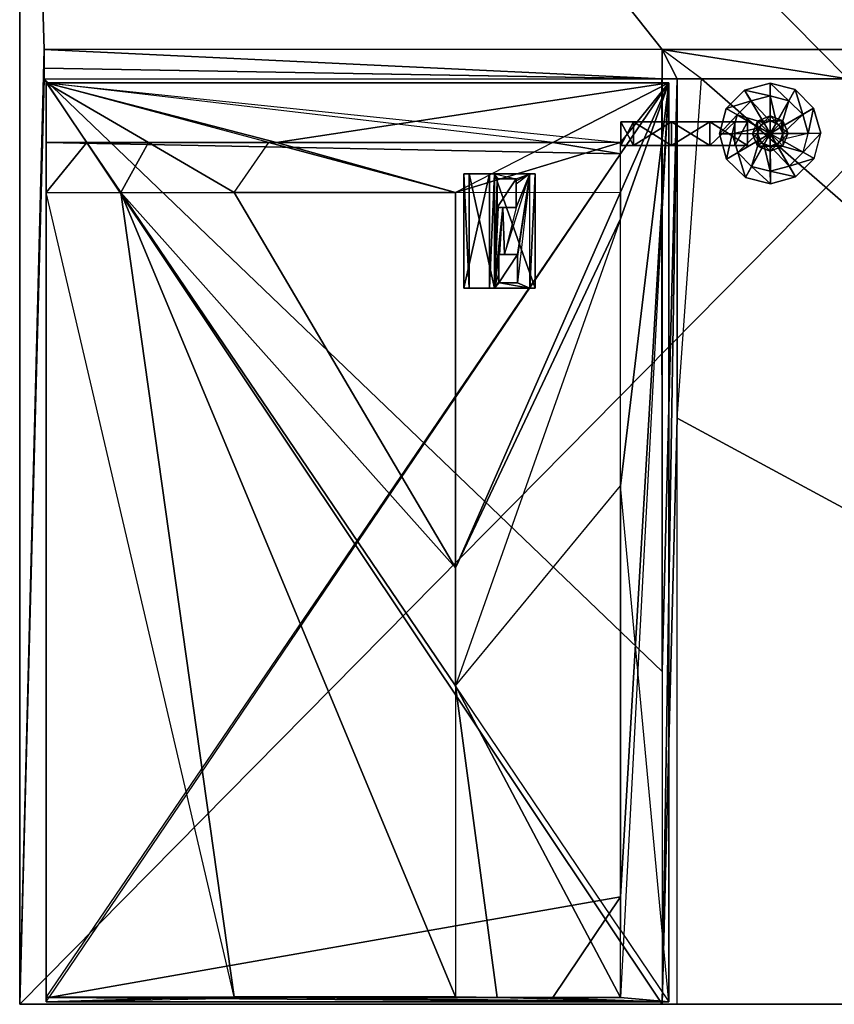
# Model space of a CAD drawing. Units: metres. Extents: x -696 to 574, y -718 to 566.
# Drawn here: x -696 to -102, y -718 to -2 of the extents above; entities that cross this region are included whole.
import ezdxf

# ---------------------------------------------------------------- set-up
doc = ezdxf.new("R2010")
doc.units = ezdxf.units.M

msp = doc.modelspace()

# ---------------------------------------------------------------- linework, layer by layer
for points in [[(-695.561584, 566.259766, -160.213623), (-677.678345, -23.164368, -160.213623), (-695.561584, -718.445557, -160.213623)], [(-695.561584, 566.259766, -160.213623), (-227.425644, -23.164368, -160.213623), (-677.678345, -23.164368, -160.213623)], [(-695.561584, 566.259766, -160.213623), (-113.203979, -23.164368, -160.213623), (-227.425644, -23.164368, -160.213623)], [(-695.561584, 566.259766, -160.213623), (538.811279, -23.164368, -160.213623), (-113.203979, -23.164368, -160.213623)], [(573.423828, 566.259766, -160.213623), (538.811279, -23.164368, -160.213623), (-695.561584, 566.259766, -160.213623)], [(573.423828, 566.259766, -295.923859), (573.423828, -718.445557, -295.923859), (-695.561584, -718.445557, -295.923859)], [(573.423828, 566.259766, -295.923859), (-695.561584, -718.445557, -295.923859), (-695.561584, 566.259766, -295.923859)], [(-695.561584, 566.259766, -295.923859), (-695.561584, -718.445557, -295.923859), (-695.561584, -718.445557, -160.213623)], [(-695.561584, 566.259766, -295.923859), (-695.561584, -718.445557, -160.213623), (-695.561584, 566.259766, -160.213623)], [(-695.561584, -718.445557, -160.213623), (-677.678345, -23.164368, -160.213623), (-677.678345, -36.721008, -160.213623)], [(-227.425644, -44.653107, -160.213623), (-677.678345, -23.164368, -160.213623), (-677.678345, -36.721008, -160.213623)], [(-227.425644, -44.653107, -160.213623), (-227.425644, -23.164368, -160.213623), (-677.678345, -23.164368, -160.213623)], [(-216.609177, -44.653107, -160.213623), (-227.425644, -23.164368, -160.213623), (-227.425644, -44.653107, -160.213623)], [(-198.725922, -44.653107, -160.213623), (-227.425644, -23.164368, -160.213623), (-216.609177, -44.653107, -160.213623)], [(-92.147858, -44.653107, -160.213623), (-227.425644, -23.164368, -160.213623), (-113.203979, -23.164368, -160.213623)], [(-198.725922, -44.653107, -160.213623), (-227.425644, -23.164368, -160.213623), (-92.147858, -44.653107, -160.213623)], [(-113.203979, -23.164368, -160.213623), (538.811279, -23.164368, -160.213623), (-92.147858, -44.653107, -160.213623)], [(-695.561584, -718.445557, -160.213623), (-677.678345, -36.721008, -160.213623), (-677.678345, -44.653107, -160.213623)], [(-227.714142, -44.653107, -160.213623), (-677.678345, -36.721008, -160.213623), (-677.678345, -44.653107, -160.213623)], [(-227.425644, -44.653107, -160.213623), (-677.678345, -36.721008, -160.213623), (-227.714142, -44.653107, -160.213623)], [(-695.561584, -718.445557, -160.213623), (-677.678345, -44.653107, -160.213623), (-227.425644, -718.445557, -160.213623)], [(-227.425644, -476.157043, -160.213623), (-677.678345, -44.653107, -160.213623), (-227.714142, -44.653107, -160.213623)], [(-227.425644, -718.445557, -160.213623), (-677.678345, -44.653107, -160.213623), (-227.425644, -476.157043, -160.213623)], [(-646.671265, -90.947586, -126.610489), (-676.380432, -90.947586, -126.610489), (-676.380432, -47.537445, -126.610489)], [(-646.671265, -90.947586, -126.610489), (-601.819092, -90.947586, -126.610489), (-676.380432, -47.537445, -126.610489)], [(-601.819092, -90.947586, -126.610489), (-513.989319, -90.947586, -126.610489), (-676.380432, -47.537445, -126.610489)], [(-676.380432, -47.537445, -126.610489), (-508.364807, -90.947586, -126.610489), (-513.989319, -90.947586, -126.610489)], [(-222.522232, -47.537445, -126.610489), (-508.364807, -90.947586, -126.610489), (-676.380432, -47.537445, -126.610489)], [(-676.380432, -47.537445, -291.453064), (-676.380432, -90.947586, -280.636627), (-676.380432, -90.947586, -286.261169)], [(-676.380432, -47.537445, -291.453064), (-676.380432, -90.947586, -286.261169), (-676.380432, -90.947586, -286.405548)], [(-676.380432, -47.537445, -291.453064), (-676.380432, -90.947586, -286.405548), (-676.380432, -90.947586, -291.453064)], [(-676.380432, -47.537445, -126.610489), (-676.380432, -90.947586, -126.610489), (-676.380432, -90.947586, -174.347031)], [(-676.380432, -47.537445, -126.610489), (-676.380432, -90.947586, -174.347031), (-676.380432, -47.537445, -291.453064)], [(-676.380432, -47.537445, -291.453064), (-676.380432, -90.947586, -174.347031), (-676.380432, -90.947586, -249.485199)], [(-676.380432, -47.537445, -291.453064), (-676.380432, -90.947586, -280.636627), (-676.380432, -90.947586, -249.485199)], [(-676.380432, -90.947586, -291.453064), (-307.03479, -90.947586, -291.453064), (-676.380432, -47.537445, -291.453064)], [(-257.711823, -90.947586, -291.453064), (-307.03479, -90.947586, -291.453064), (-676.380432, -47.537445, -291.453064)], [(-676.380432, -47.537445, -291.453064), (-257.711823, -90.947586, -291.453064), (-222.522232, -47.537445, -291.453064)], [(-676.380432, -47.537445, -126.610489), (-222.522232, -47.537445, -126.610489), (-222.522232, -47.537445, -291.453064)], [(-676.380432, -47.537445, -126.610489), (-222.522232, -47.537445, -291.453064), (-676.380432, -47.537445, -291.453064)], [(-307.178955, -90.947586, -126.610489), (-508.364807, -90.947586, -126.610489), (-222.522232, -47.537445, -126.610489)], [(-222.522232, -47.537445, -126.610489), (-257.711823, -90.947586, -126.610489), (-307.178955, -90.947586, -126.610489)], [(-257.711823, -127.146362, -126.610489), (-257.711823, -90.947586, -126.610489), (-222.522232, -47.537445, -126.610489)], [(-222.522232, -47.537445, -126.610489), (-257.711823, -340.879486, -126.610489), (-257.711823, -146.47168, -126.610489)], [(-222.522232, -47.537445, -126.610489), (-222.522232, -716.570801, -126.610489), (-257.711823, -340.879486, -126.610489)], [(-222.522232, -47.537445, -126.610489), (-257.711823, -146.47168, -126.610489), (-257.711823, -127.146362, -126.610489)], [(-257.711823, -640.278687, -291.453064), (-257.711823, -99.167755, -291.453064), (-222.522232, -47.537445, -291.453064)], [(-257.711823, -713.542114, -291.453064), (-257.711823, -640.278687, -291.453064), (-222.522232, -47.537445, -291.453064)], [(-222.522232, -47.537445, -291.453064), (-257.711823, -713.542114, -291.453064), (-222.522232, -716.570801, -291.453064)], [(-222.522232, -47.537445, -291.453064), (-257.711823, -99.167755, -291.453064), (-257.711823, -90.947586, -291.453064)], [(-227.425644, -476.157043, -160.213623), (-227.714142, -44.653107, -160.213623), (-227.425644, -44.653107, -160.213623)], [(-216.609177, -44.653107, -160.213623), (-227.425644, -718.445557, -160.213623), (-216.609177, -291.556274, -160.213623)], [(-216.609177, -44.653107, -160.213623), (-227.425644, -476.157043, -160.213623), (-227.425644, -718.445557, -160.213623)], [(-216.609177, -44.653107, -160.213623), (-227.425644, -44.653107, -160.213623), (-227.425644, -476.157043, -160.213623)], [(-222.522232, -47.537445, -126.610489), (-222.522232, -716.570801, -126.610489), (-222.522232, -716.570801, -291.453064)], [(-222.522232, -47.537445, -126.610489), (-222.522232, -716.570801, -291.453064), (-222.522232, -47.537445, -291.453064)], [(-216.609177, -291.556274, -160.213623), (-198.725922, -44.653107, -160.213623), (-216.609177, -44.653107, -160.213623)], [(573.423828, -718.445557, -160.213623), (-216.609177, -291.556274, -160.213623), (-198.725922, -44.653107, -160.213623)], [(573.423828, -718.445557, -160.213623), (-198.725922, -44.653107, -160.213623), (-92.147858, -44.653107, -160.213623)], [(-148.826141, -56.911835, 189.22963), (-148.826141, -47.681839, 179.134354), (-167.430359, -52.729355, 179.134354)], [(-148.826141, -47.681839, 179.134354), (-148.826141, -84.457565, 199.324936), (-167.430359, -52.729355, 179.134354)], [(-135.125381, -60.517334, 189.22963), (-130.510239, -52.296692, 179.134354), (-148.826141, -47.681839, 179.134354)], [(-135.125381, -60.517334, 189.22963), (-148.826141, -47.681839, 179.134354), (-148.826141, -56.911835, 189.22963)], [(-130.510239, -52.296692, 179.134354), (-148.826141, -84.457565, 199.324936), (-148.826141, -47.681839, 179.134354)], [(-162.671112, -60.661438, 189.22963), (-167.430359, -52.729355, 179.134354), (-180.842865, -66.286011, 179.134354)], [(-167.430359, -52.729355, 179.134354), (-148.826141, -84.457565, 199.324936), (-180.842865, -66.286011, 179.134354)], [(-148.826141, -56.911835, 189.22963), (-167.430359, -52.729355, 179.134354), (-162.671112, -60.661438, 189.22963)], [(-148.826141, -75.371902, 199.324936), (-148.826141, -56.911835, 189.22963), (-162.671112, -60.661438, 189.22963)], [(-117.097977, -65.853348, 179.134354), (-148.826141, -84.457565, 199.324936), (-130.510239, -52.296692, 179.134354)], [(-144.211044, -76.525665, 199.324936), (-135.125381, -60.517334, 189.22963), (-148.826141, -56.911835, 189.22963)], [(-144.211044, -76.525665, 199.324936), (-148.826141, -56.911835, 189.22963), (-148.826141, -75.371902, 199.324936)], [(-125.029831, -70.468491, 189.22963), (-130.510239, -52.296692, 179.134354), (-135.125381, -60.517334, 189.22963)], [(-125.029831, -70.468491, 189.22963), (-117.097977, -65.853348, 179.134354), (-130.510239, -52.296692, 179.134354)], [(-162.671112, -60.661438, 189.22963), (-180.842865, -66.286011, 179.134354), (-172.766617, -70.901154, 189.22963)], [(-153.441055, -76.66983, 199.324936), (-162.671112, -60.661438, 189.22963), (-172.766617, -70.901154, 189.22963)], [(-148.826141, -75.371902, 199.324936), (-162.671112, -60.661438, 189.22963), (-153.441055, -76.66983, 199.324936)], [(-140.894058, -79.842651, 199.324936), (-135.125381, -60.517334, 189.22963), (-144.211044, -76.525665, 199.324936)], [(-140.894058, -79.842651, 199.324936), (-125.029831, -70.468491, 189.22963), (-135.125381, -60.517334, 189.22963)], [(-172.766617, -70.901154, 189.22963), (-180.842865, -66.286011, 179.134354), (-185.602112, -84.746063, 179.134354)], [(-180.842865, -66.286011, 179.134354), (-148.826141, -84.457565, 199.324936), (-185.602112, -84.746063, 179.134354)], [(-172.766617, -70.901154, 189.22963), (-185.602112, -84.746063, 179.134354), (-176.372101, -84.601913, 189.22963)], [(-156.758286, -80.275314, 199.324936), (-172.766617, -70.901154, 189.22963), (-176.372101, -84.601913, 189.22963)], [(-153.441055, -76.66983, 199.324936), (-172.766617, -70.901154, 189.22963), (-156.758286, -80.275314, 199.324936)], [(-148.826141, -75.227509, 187.354706), (-148.826141, -71.477921, 178.124695), (-158.056198, -75.371902, 178.124695)], [(-148.826141, -71.477921, 178.124695), (-155.315964, -77.967743, 168.894638), (-158.056198, -75.371902, 178.124695)], [(-148.826141, -71.477921, 178.124695), (-148.826141, -75.227509, 168.894638), (-155.315964, -77.967743, 168.894638)], [(-111.906067, -84.16925, 179.134354), (-148.826141, -84.457565, 199.324936), (-117.097977, -65.853348, 179.134354)], [(-142.336319, -77.967743, 187.354706), (-139.59613, -75.227509, 178.124695), (-148.826141, -71.477921, 178.124695)], [(-142.336319, -77.967743, 187.354706), (-148.826141, -71.477921, 178.124695), (-148.826141, -75.227509, 187.354706)], [(-139.59613, -75.227509, 178.124695), (-148.826141, -75.227509, 168.894638), (-148.826141, -71.477921, 178.124695)], [(-139.59613, -84.457565, 199.324936), (-125.029831, -70.468491, 189.22963), (-140.894058, -79.842651, 199.324936)], [(-139.59613, -84.457565, 199.324936), (-121.136078, -84.313416, 189.22963), (-125.029831, -70.468491, 189.22963)], [(-121.136078, -84.313416, 189.22963), (-117.097977, -65.853348, 179.134354), (-125.029831, -70.468491, 189.22963)], [(-121.136078, -84.313416, 189.22963), (-111.906067, -84.16925, 179.134354), (-117.097977, -65.853348, 179.134354)], [(-257.567474, -75.80452, -142.61882), (-257.567474, -93.110809, -142.61882), (-257.567474, -93.110809, 212.593094)], [(-257.567474, -75.80452, -142.61882), (-257.567474, -93.110809, 212.593094), (-257.567474, -75.80452, 212.593094)], [(-257.567474, -75.80452, 212.593094), (-257.567474, -93.110809, 212.593094), (-248.337387, -93.110809, 212.593094)], [(-257.567474, -75.80452, 212.593094), (-248.337387, -93.110809, 212.593094), (-248.337387, -75.80452, 212.593094)], [(-248.337387, -75.80452, -142.61882), (-248.337387, -93.110809, -142.61882), (-257.567474, -93.110809, -142.61882)], [(-248.337387, -75.80452, -142.61882), (-257.567474, -93.110809, -142.61882), (-257.567474, -75.80452, -142.61882)], [(-248.337387, -75.80452, 192.258118), (-248.337387, -75.80452, -142.61882), (-257.567474, -75.80452, -142.61882)], [(-248.337387, -75.80452, 202.353668), (-248.337387, -75.80452, 192.258118), (-257.567474, -75.80452, -142.61882)], [(-257.567474, -75.80452, -142.61882), (-257.567474, -75.80452, 212.593094), (-248.337387, -75.80452, 212.593094)], [(-257.567474, -75.80452, -142.61882), (-248.337387, -75.80452, 212.593094), (-248.337387, -75.80452, 202.353668)], [(-248.337387, -75.80452, 212.593094), (-248.337387, -93.110809, 212.593094), (-248.337387, -93.110809, 202.353668)], [(-248.337387, -75.80452, 212.593094), (-248.337387, -93.110809, 202.353668), (-248.337387, -75.80452, 202.353668)], [(-248.337387, -75.80452, 202.353668), (-248.337387, -93.110809, 202.353668), (-220.647324, -93.110809, 212.593094)], [(-248.337387, -75.80452, 202.353668), (-220.647324, -93.110809, 212.593094), (-220.647324, -75.80452, 212.593094)], [(-220.647324, -75.80452, 202.353668), (-220.647324, -93.110809, 202.353668), (-248.337387, -93.110809, 192.258118)], [(-220.647324, -75.80452, 202.353668), (-248.337387, -93.110809, 192.258118), (-248.337387, -75.80452, 192.258118)], [(-248.337387, -75.80452, 192.258118), (-248.337387, -93.110809, 192.258118), (-248.337387, -93.110809, -142.61882)], [(-248.337387, -75.80452, 192.258118), (-248.337387, -93.110809, -142.61882), (-248.337387, -75.80452, -142.61882)], [(-248.337387, -75.80452, 202.353668), (-220.647324, -75.80452, 212.593094), (-192.813095, -75.80452, 212.593094)], [(-248.337387, -75.80452, 202.353668), (-192.813095, -75.80452, 212.593094), (-220.647324, -75.80452, 202.353668)], [(-248.337387, -75.80452, 202.353668), (-220.647324, -75.80452, 202.353668), (-248.337387, -75.80452, 192.258118)], [(-220.647324, -75.80452, 212.593094), (-220.647324, -93.110809, 212.593094), (-192.813095, -93.110809, 212.593094)], [(-220.647324, -75.80452, 212.593094), (-192.813095, -93.110809, 212.593094), (-192.813095, -75.80452, 212.593094)], [(-192.813095, -75.80452, 202.353668), (-192.813095, -93.110809, 202.353668), (-220.647324, -93.110809, 202.353668)], [(-192.813095, -75.80452, 202.353668), (-220.647324, -93.110809, 202.353668), (-220.647324, -75.80452, 202.353668)], [(-192.813095, -75.80452, 212.593094), (-192.813095, -75.80452, 202.353668), (-220.647324, -75.80452, 202.353668)], [(-192.813095, -75.80452, 212.593094), (-192.813095, -93.110809, 212.593094), (-165.267136, -93.110809, 202.353668)], [(-192.813095, -75.80452, 212.593094), (-165.267136, -93.110809, 202.353668), (-165.267136, -75.80452, 202.353668)], [(-174.497192, -75.80452, 192.258118), (-174.497192, -93.110809, 192.258118), (-192.813095, -93.110809, 202.353668)], [(-174.497192, -75.80452, 192.258118), (-192.813095, -93.110809, 202.353668), (-192.813095, -75.80452, 202.353668)], [(-192.813095, -75.80452, 212.593094), (-165.267136, -75.80452, 202.353668), (-174.497192, -75.80452, 192.258118)], [(-192.813095, -75.80452, 212.593094), (-174.497192, -75.80452, 192.258118), (-192.813095, -75.80452, 202.353668)], [(-165.267136, -75.80452, 202.353668), (-165.267136, -93.110809, 202.353668), (-174.497192, -93.110809, 192.258118)], [(-165.267136, -75.80452, 202.353668), (-174.497192, -93.110809, 192.258118), (-174.497192, -75.80452, 192.258118)], [(-155.315964, -77.967743, 187.354706), (-158.056198, -75.371902, 178.124695), (-161.661682, -84.601913, 178.124695)], [(-158.056198, -75.371902, 178.124695), (-158.056198, -84.457565, 168.894638), (-161.661682, -84.601913, 178.124695)], [(-155.315964, -77.967743, 187.354706), (-161.661682, -84.601913, 178.124695), (-158.056198, -84.457565, 187.354706)], [(-148.826141, -75.227509, 187.354706), (-158.056198, -75.371902, 178.124695), (-155.315964, -77.967743, 187.354706)], [(-158.056198, -75.371902, 178.124695), (-155.315964, -77.967743, 168.894638), (-158.056198, -84.457565, 168.894638)], [(-155.315964, -77.967743, 187.354706), (-148.826141, -84.457565, 190.671692), (-158.056198, -84.457565, 187.354706)], [(-155.315964, -77.967743, 168.894638), (-148.826141, -84.457565, 165.433304), (-158.056198, -84.457565, 168.894638)], [(-153.441055, -76.66983, 199.324936), (-148.826141, -84.457565, 199.324936), (-156.758286, -80.275314, 199.324936)], [(-148.826141, -75.227509, 187.354706), (-148.826141, -84.457565, 190.671692), (-155.315964, -77.967743, 187.354706)], [(-148.826141, -75.227509, 168.894638), (-148.826141, -84.457565, 165.433304), (-155.315964, -77.967743, 168.894638)], [(-148.826141, -75.371902, 199.324936), (-148.826141, -84.457565, 199.324936), (-153.441055, -76.66983, 199.324936)], [(-142.336319, -77.967743, 187.354706), (-148.826141, -84.457565, 190.671692), (-148.826141, -75.227509, 187.354706)], [(-139.59613, -75.227509, 178.124695), (-142.336319, -77.967743, 168.894638), (-148.826141, -75.227509, 168.894638)], [(-142.336319, -77.967743, 168.894638), (-148.826141, -84.457565, 165.433304), (-148.826141, -75.227509, 168.894638)], [(-144.211044, -76.525665, 199.324936), (-148.826141, -84.457565, 199.324936), (-148.826141, -75.371902, 199.324936)], [(-140.894058, -79.842651, 199.324936), (-148.826141, -84.457565, 199.324936), (-144.211044, -76.525665, 199.324936)], [(-139.59613, -84.313416, 187.354706), (-148.826141, -84.457565, 190.671692), (-142.336319, -77.967743, 187.354706)], [(-139.59613, -84.313416, 168.894638), (-148.826141, -84.457565, 165.433304), (-142.336319, -77.967743, 168.894638)], [(-139.59613, -84.313416, 187.354706), (-139.59613, -75.227509, 178.124695), (-142.336319, -77.967743, 187.354706)], [(-135.702148, -84.313416, 178.124695), (-142.336319, -77.967743, 168.894638), (-139.59613, -75.227509, 178.124695)], [(-135.702148, -84.313416, 178.124695), (-139.59613, -84.313416, 168.894638), (-142.336319, -77.967743, 168.894638)], [(-139.59613, -84.313416, 187.354706), (-135.702148, -84.313416, 178.124695), (-139.59613, -75.227509, 178.124695)], [(-185.602112, -84.746063, 179.134354), (-148.826141, -84.457565, 199.324936), (-180.554352, -103.061737, 179.134354)], [(-176.372101, -84.601913, 189.22963), (-185.602112, -84.746063, 179.134354), (-180.554352, -103.061737, 179.134354)], [(-180.554352, -103.061737, 179.134354), (-148.826141, -84.457565, 199.324936), (-166.853546, -116.474045, 179.134354)], [(-176.372101, -84.601913, 189.22963), (-180.554352, -103.061737, 179.134354), (-172.333771, -98.30249, 189.22963)], [(-156.758286, -80.275314, 199.324936), (-176.372101, -84.601913, 189.22963), (-157.911804, -84.457565, 199.324936)], [(-157.911804, -84.457565, 199.324936), (-176.372101, -84.601913, 189.22963), (-172.333771, -98.30249, 189.22963)], [(-157.911804, -84.457565, 199.324936), (-172.333771, -98.30249, 189.22963), (-156.469772, -89.072662, 199.324936)], [(-166.853546, -116.474045, 179.134354), (-148.826141, -84.457565, 199.324936), (-148.537643, -121.089188, 179.134354)], [(-158.056198, -84.457565, 187.354706), (-161.661682, -84.601913, 178.124695), (-157.911804, -93.687805, 178.124695)], [(-161.661682, -84.601913, 178.124695), (-158.056198, -84.457565, 168.894638), (-155.17186, -91.091736, 168.894638)], [(-161.661682, -84.601913, 178.124695), (-155.17186, -91.091736, 168.894638), (-157.911804, -93.687805, 178.124695)], [(-158.056198, -84.457565, 187.354706), (-148.826141, -84.457565, 190.671692), (-155.17186, -91.091736, 187.354706)], [(-158.056198, -84.457565, 187.354706), (-157.911804, -93.687805, 178.124695), (-155.17186, -91.091736, 187.354706)], [(-158.056198, -84.457565, 168.894638), (-148.826141, -84.457565, 165.433304), (-155.17186, -91.091736, 168.894638)], [(-156.758286, -80.275314, 199.324936), (-148.826141, -84.457565, 199.324936), (-157.911804, -84.457565, 199.324936)], [(-157.911804, -84.457565, 199.324936), (-148.826141, -84.457565, 199.324936), (-156.469772, -89.072662, 199.324936)], [(-156.469772, -89.072662, 199.324936), (-148.826141, -84.457565, 199.324936), (-153.296936, -92.389664, 199.324936)], [(-155.17186, -91.091736, 187.354706), (-148.826141, -84.457565, 190.671692), (-148.681793, -93.687805, 187.354706)], [(-155.17186, -91.091736, 168.894638), (-148.826141, -84.457565, 165.433304), (-148.681793, -93.687805, 168.894638)], [(-153.296936, -92.389664, 199.324936), (-148.826141, -84.457565, 199.324936), (-148.826141, -93.543472, 199.324936)], [(-139.59613, -84.457565, 199.324936), (-148.826141, -84.457565, 199.324936), (-140.894058, -79.842651, 199.324936)], [(-148.826141, -84.457565, 199.324936), (-116.665085, -102.629135, 179.134354), (-111.906067, -84.16925, 179.134354)], [(-148.826141, -84.457565, 190.671692), (-142.047821, -90.947586, 187.354706), (-139.59613, -84.313416, 187.354706)], [(-142.047821, -90.947586, 168.894638), (-148.826141, -84.457565, 165.433304), (-139.59613, -84.313416, 168.894638)], [(-148.826141, -93.543472, 199.324936), (-148.826141, -84.457565, 199.324936), (-144.066895, -92.389664, 199.324936)], [(-148.537643, -121.089188, 179.134354), (-148.826141, -84.457565, 199.324936), (-130.221741, -116.041397, 179.134354)], [(-144.066895, -92.389664, 199.324936), (-148.826141, -84.457565, 199.324936), (-140.749893, -88.928558, 199.324936)], [(-130.221741, -116.041397, 179.134354), (-148.826141, -84.457565, 199.324936), (-116.665085, -102.629135, 179.134354)], [(-148.826141, -84.457565, 199.324936), (-140.749893, -88.928558, 199.324936), (-139.59613, -84.457565, 199.324936)], [(-148.681793, -93.687805, 187.354706), (-148.826141, -84.457565, 190.671692), (-142.047821, -90.947586, 187.354706)], [(-148.681793, -93.687805, 168.894638), (-148.826141, -84.457565, 165.433304), (-142.047821, -90.947586, 168.894638)], [(-142.047821, -90.947586, 187.354706), (-139.59613, -93.543472, 178.124695), (-135.702148, -84.313416, 178.124695)], [(-135.702148, -84.313416, 178.124695), (-142.047821, -90.947586, 187.354706), (-139.59613, -84.313416, 187.354706)], [(-139.59613, -93.543472, 178.124695), (-142.047821, -90.947586, 168.894638), (-139.59613, -84.313416, 168.894638)], [(-140.749893, -88.928558, 199.324936), (-124.741562, -98.013992, 189.22963), (-121.136078, -84.313416, 189.22963)], [(-121.136078, -84.313416, 189.22963), (-140.749893, -88.928558, 199.324936), (-139.59613, -84.457565, 199.324936)], [(-139.59613, -84.313416, 168.894638), (-139.59613, -93.543472, 178.124695), (-135.702148, -84.313416, 178.124695)], [(-124.741562, -98.013992, 189.22963), (-116.665085, -102.629135, 179.134354), (-111.906067, -84.16925, 179.134354)], [(-111.906067, -84.16925, 179.134354), (-124.741562, -98.013992, 189.22963), (-121.136078, -84.313416, 189.22963)], [(-676.380432, -127.290466, -126.610489), (-646.671265, -90.947586, -126.610489), (-676.380432, -90.947586, -126.610489)], [(-676.380432, -127.290466, -126.610489), (-621.86554, -127.290466, -126.610489), (-646.671265, -90.947586, -126.610489)], [(-676.380432, -704.312134, -214.439987), (-676.380432, -359.916321, -214.439987), (-676.380432, -90.947586, -280.636627)], [(-676.380432, -704.312134, -214.439987), (-676.380432, -90.947586, -280.636627), (-676.380432, -90.947586, -286.261169)], [(-676.380432, -712.965393, -214.439987), (-676.380432, -704.312134, -214.439987), (-676.380432, -90.947586, -286.261169)], [(-676.380432, -712.965393, -214.439987), (-676.380432, -90.947586, -286.261169), (-676.380432, -90.947586, -286.405548)], [(-676.380432, -712.965393, -214.439987), (-676.380432, -90.947586, -286.405548), (-676.380432, -90.947586, -291.453064)], [(-676.380432, -712.965393, -214.439987), (-676.380432, -90.947586, -291.453064), (-676.380432, -713.542114, -291.453064)], [(-676.380432, -127.290466, -126.610489), (-676.380432, -127.290466, -214.439987), (-676.380432, -90.947586, -126.610489)], [(-676.380432, -127.290466, -214.439987), (-676.380432, -90.947586, -126.610489), (-676.380432, -90.947586, -174.347031)], [(-676.380432, -127.290466, -214.439987), (-676.380432, -90.947586, -174.347031), (-676.380432, -90.947586, -249.485199)], [(-676.380432, -359.916321, -214.439987), (-676.380432, -90.947586, -280.636627), (-676.380432, -127.290466, -214.439987)], [(-676.380432, -127.290466, -214.439987), (-676.380432, -90.947586, -280.636627), (-676.380432, -90.947586, -249.485199)], [(-676.380432, -713.542114, -291.453064), (-257.711823, -99.167755, -291.453064), (-676.380432, -90.947586, -291.453064)], [(-676.380432, -90.947586, -291.453064), (-257.711823, -99.167755, -291.453064), (-307.03479, -90.947586, -291.453064)], [(-621.86554, -127.290466, -126.610489), (-601.819092, -90.947586, -126.610489), (-646.671265, -90.947586, -126.610489)], [(-621.86554, -127.290466, -126.610489), (-539.227722, -127.290466, -126.610489), (-601.819092, -90.947586, -126.610489)], [(-539.227722, -127.290466, -126.610489), (-513.989319, -90.947586, -126.610489), (-601.819092, -90.947586, -126.610489)], [(-378.134796, -127.290466, -126.610489), (-539.227722, -127.290466, -126.610489), (-513.989319, -90.947586, -126.610489)], [(-378.134796, -127.290466, -126.610489), (-513.989319, -90.947586, -126.610489), (-508.364807, -90.947586, -126.610489)], [(-378.134796, -127.290466, -126.610489), (-508.364807, -90.947586, -126.610489), (-307.178955, -90.947586, -126.610489)], [(-378.134796, -127.290466, -126.610489), (-257.711823, -90.947586, -126.610489), (-307.178955, -90.947586, -126.610489)], [(-378.134796, -127.290466, -126.610489), (-257.711823, -127.146362, -126.610489), (-257.711823, -90.947586, -126.610489)], [(-257.711823, -90.947586, -291.453064), (-307.03479, -90.947586, -291.453064), (-257.711823, -99.167755, -291.453064)], [(-257.567474, -93.110809, -142.61882), (-248.337387, -93.110809, 192.258118), (-248.337387, -93.110809, -142.61882)], [(-257.567474, -93.110809, -142.61882), (-248.337387, -93.110809, 202.353668), (-248.337387, -93.110809, 192.258118)], [(-257.567474, -93.110809, -142.61882), (-248.337387, -93.110809, 212.593094), (-257.567474, -93.110809, 212.593094)], [(-257.567474, -93.110809, -142.61882), (-248.337387, -93.110809, 202.353668), (-248.337387, -93.110809, 212.593094)], [(-248.337387, -93.110809, 202.353668), (-192.813095, -93.110809, 212.593094), (-220.647324, -93.110809, 212.593094)], [(-248.337387, -93.110809, 202.353668), (-220.647324, -93.110809, 202.353668), (-192.813095, -93.110809, 212.593094)], [(-248.337387, -93.110809, 202.353668), (-248.337387, -93.110809, 192.258118), (-220.647324, -93.110809, 202.353668)], [(-192.813095, -93.110809, 212.593094), (-220.647324, -93.110809, 202.353668), (-192.813095, -93.110809, 202.353668)], [(-192.813095, -93.110809, 212.593094), (-174.497192, -93.110809, 192.258118), (-165.267136, -93.110809, 202.353668)], [(-192.813095, -93.110809, 212.593094), (-192.813095, -93.110809, 202.353668), (-174.497192, -93.110809, 192.258118)], [(-156.469772, -89.072662, 199.324936), (-172.333771, -98.30249, 189.22963), (-162.382797, -108.397797, 189.22963)], [(-156.469772, -89.072662, 199.324936), (-162.382797, -108.397797, 189.22963), (-153.296936, -92.389664, 199.324936)], [(-153.296936, -92.389664, 199.324936), (-162.382797, -108.397797, 189.22963), (-148.681793, -111.859131, 189.22963)], [(-155.17186, -91.091736, 187.354706), (-157.911804, -93.687805, 178.124695), (-148.681793, -97.29306, 178.124695)], [(-157.911804, -93.687805, 178.124695), (-155.17186, -91.091736, 168.894638), (-148.681793, -93.687805, 168.894638)], [(-155.17186, -91.091736, 187.354706), (-148.681793, -97.29306, 178.124695), (-148.681793, -93.687805, 187.354706)], [(-153.296936, -92.389664, 199.324936), (-148.681793, -111.859131, 189.22963), (-148.826141, -93.543472, 199.324936)], [(-148.826141, -93.543472, 199.324936), (-134.836884, -108.109543, 189.22963), (-144.066895, -92.389664, 199.324936)], [(-148.681793, -93.687805, 187.354706), (-139.59613, -93.543472, 178.124695), (-142.047821, -90.947586, 187.354706)], [(-148.681793, -97.29306, 178.124695), (-148.681793, -93.687805, 168.894638), (-142.047821, -90.947586, 168.894638)], [(-148.681793, -97.29306, 178.124695), (-142.047821, -90.947586, 168.894638), (-139.59613, -93.543472, 178.124695)], [(-144.066895, -92.389664, 199.324936), (-124.741562, -98.013992, 189.22963), (-140.749893, -88.928558, 199.324936)], [(-144.066895, -92.389664, 199.324936), (-134.836884, -108.109543, 189.22963), (-124.741562, -98.013992, 189.22963)], [(-257.711823, -99.167755, -291.453064), (-674.361328, -713.542114, -291.453064), (-676.380432, -713.542114, -291.453064)], [(-257.711823, -99.167755, -291.453064), (-674.361328, -713.542114, -291.453064), (-257.711823, -640.278687, -291.453064)], [(-172.333771, -98.30249, 189.22963), (-180.554352, -103.061737, 179.134354), (-166.853546, -116.474045, 179.134354)], [(-172.333771, -98.30249, 189.22963), (-166.853546, -116.474045, 179.134354), (-162.382797, -108.397797, 189.22963)], [(-157.911804, -93.687805, 178.124695), (-148.681793, -93.687805, 168.894638), (-148.681793, -97.29306, 178.124695)], [(-148.826141, -93.543472, 199.324936), (-148.681793, -111.859131, 189.22963), (-134.836884, -108.109543, 189.22963)], [(-148.681793, -93.687805, 187.354706), (-148.681793, -97.29306, 178.124695), (-139.59613, -93.543472, 178.124695)], [(-134.836884, -108.109543, 189.22963), (-116.665085, -102.629135, 179.134354), (-124.741562, -98.013992, 189.22963)], [(-134.836884, -108.109543, 189.22963), (-130.221741, -116.041397, 179.134354), (-116.665085, -102.629135, 179.134354)], [(-353.329071, -113.878204, -113.342331), (-353.329071, -196.948425, -113.342331), (-371.933472, -196.948425, -72.816528)], [(-353.329071, -113.878204, -113.342331), (-371.933472, -196.948425, -72.816528), (-371.933472, -113.878204, -72.816528)], [(-371.933472, -113.878204, -72.816528), (-371.933472, -196.948425, -72.816528), (-368.183655, -196.948425, -72.816528)], [(-371.933472, -113.878204, -72.816528), (-368.183655, -196.948425, -72.816528), (-368.183655, -113.878204, -72.816528)], [(-353.329071, -113.878204, -113.342331), (-371.933472, -113.878204, -72.816528), (-368.183655, -113.878204, -72.816528)], [(-368.183655, -113.878204, -72.816528), (-368.183655, -196.948425, -72.816528), (-349.723572, -196.948425, -113.342331)], [(-368.183655, -113.878204, -72.816528), (-349.723572, -196.948425, -113.342331), (-349.723572, -113.878204, -113.342331)], [(-353.329071, -113.878204, -113.342331), (-368.183655, -113.878204, -72.816528), (-349.723572, -113.878204, -113.342331)], [(-349.723572, -113.878204, -117.380478), (-349.723572, -196.948425, -117.380478), (-353.329071, -196.948425, -113.342331)], [(-349.723572, -113.878204, -117.380478), (-353.329071, -196.948425, -113.342331), (-353.329071, -113.878204, -113.342331)], [(-353.329071, -113.878204, -113.342331), (-349.723572, -113.878204, -113.342331), (-349.723572, -113.878204, -117.380478)], [(-349.723572, -113.878204, -117.380478), (-349.723572, -196.948425, -117.380478), (-347.560364, -117.772202, -117.380478)], [(-347.560364, -117.772202, -117.380478), (-347.560364, -117.483704, -117.380478), (-349.723572, -113.878204, -117.380478)], [(-347.560364, -117.483704, -117.380478), (-346.839264, -117.483704, -117.380478), (-349.723572, -113.878204, -117.380478)], [(-333.859589, -117.483704, -117.380478), (-346.839264, -117.483704, -117.380478), (-349.723572, -113.878204, -117.380478)], [(-349.723572, -113.878204, -117.380478), (-333.859589, -117.483704, -117.380478), (-323.908447, -113.878204, -117.380478)], [(-349.723572, -113.878204, -113.342331), (-349.723572, -196.948425, -113.342331), (-319.8703, -196.948425, -113.342331)], [(-349.723572, -113.878204, -113.342331), (-319.8703, -196.948425, -113.342331), (-319.8703, -113.878204, -113.342331)], [(-349.723572, -113.878204, -113.342331), (-319.8703, -113.878204, -113.342331), (-319.8703, -113.878204, -117.380478)], [(-349.723572, -113.878204, -113.342331), (-319.8703, -113.878204, -117.380478), (-323.908447, -113.878204, -117.380478)], [(-349.723572, -113.878204, -113.342331), (-323.908447, -113.878204, -117.380478), (-349.723572, -113.878204, -117.380478)], [(-332.849945, -172.575333, -117.380478), (-342.224335, -172.575333, -117.380478), (-323.908447, -113.878204, -117.380478)], [(-323.908447, -113.878204, -117.380478), (-333.859589, -138.251282, -117.380478), (-342.224335, -172.575333, -117.380478)], [(-333.859589, -121.377701, -117.380478), (-333.859589, -138.251282, -117.380478), (-323.908447, -113.878204, -117.380478)], [(-333.859589, -118.781616, -117.380478), (-333.859589, -117.483704, -117.380478), (-323.908447, -113.878204, -117.380478)], [(-323.908447, -113.878204, -117.380478), (-333.859589, -121.377701, -117.380478), (-333.859589, -118.781616, -117.380478)], [(-332.849945, -173.873489, -117.380478), (-332.849945, -172.575333, -117.380478), (-323.908447, -113.878204, -117.380478)], [(-332.849945, -193.198822, -117.380478), (-332.849945, -173.873489, -117.380478), (-323.908447, -113.878204, -117.380478)], [(-323.908447, -113.878204, -117.380478), (-332.849945, -193.198822, -117.380478), (-323.908447, -196.948425, -117.380478)], [(-319.8703, -113.878204, -117.380478), (-319.8703, -196.948425, -117.380478), (-323.908447, -196.948425, -117.380478)], [(-319.8703, -113.878204, -117.380478), (-323.908447, -196.948425, -117.380478), (-323.908447, -113.878204, -117.380478)], [(-319.8703, -113.878204, -113.342331), (-319.8703, -196.948425, -113.342331), (-319.8703, -196.948425, -117.380478)], [(-319.8703, -113.878204, -113.342331), (-319.8703, -196.948425, -117.380478), (-319.8703, -113.878204, -117.380478)], [(-162.382797, -108.397797, 189.22963), (-166.853546, -116.474045, 179.134354), (-148.537643, -121.089188, 179.134354)], [(-162.382797, -108.397797, 189.22963), (-148.537643, -121.089188, 179.134354), (-148.681793, -111.859131, 189.22963)], [(-148.681793, -111.859131, 189.22963), (-130.221741, -116.041397, 179.134354), (-134.836884, -108.109543, 189.22963)], [(-148.681793, -111.859131, 189.22963), (-148.537643, -121.089188, 179.134354), (-130.221741, -116.041397, 179.134354)], [(-349.723572, -196.948425, -117.380478), (-347.560364, -117.772202, -117.380478), (-347.560364, -136.809021, -117.380478)], [(-347.560364, -117.483704, -143.051468), (-347.560364, -138.251282, -143.051468), (-347.560364, -138.251282, -117.380478)], [(-347.560364, -117.483704, -143.051468), (-347.560364, -138.251282, -117.380478), (-347.560364, -136.809021, -117.380478)], [(-347.560364, -117.772202, -117.380478), (-347.560364, -117.483704, -117.380478), (-347.560364, -117.483704, -143.051468)], [(-347.560364, -117.483704, -143.051468), (-347.560364, -136.809021, -117.380478), (-347.560364, -117.772202, -117.380478)], [(-333.859589, -117.483704, -143.051468), (-346.839264, -117.483704, -117.380478), (-347.560364, -117.483704, -143.051468)], [(-347.560364, -117.483704, -143.051468), (-346.839264, -117.483704, -117.380478), (-347.560364, -117.483704, -117.380478)], [(-333.859589, -117.483704, -143.051468), (-333.859589, -138.251282, -143.051468), (-347.560364, -138.251282, -143.051468)], [(-333.859589, -117.483704, -143.051468), (-347.560364, -138.251282, -143.051468), (-347.560364, -117.483704, -143.051468)], [(-333.859589, -117.483704, -143.051468), (-333.859589, -117.483704, -117.380478), (-346.839264, -117.483704, -117.380478)], [(-333.859589, -138.251282, -143.051468), (-333.859589, -117.483704, -117.380478), (-333.859589, -117.483704, -143.051468)], [(-333.859589, -118.781616, -117.380478), (-333.859589, -117.483704, -117.380478), (-333.859589, -138.251282, -143.051468)], [(-333.859589, -138.251282, -143.051468), (-333.859589, -121.377701, -117.380478), (-333.859589, -118.781616, -117.380478)], [(-333.859589, -121.377701, -117.380478), (-333.859589, -138.251282, -117.380478), (-333.859589, -138.251282, -143.051468)], [(-539.227722, -712.965393, -126.610489), (-676.380432, -127.290466, -126.610489), (-676.380432, -712.965393, -126.610489)], [(-676.380432, -127.290466, -126.610489), (-621.86554, -127.290466, -126.610489), (-539.227722, -712.965393, -126.610489)], [(-676.380432, -712.965393, -126.610489), (-676.380432, -359.916321, -214.439987), (-676.380432, -127.290466, -126.610489)], [(-676.380432, -127.290466, -126.610489), (-676.380432, -359.916321, -214.439987), (-676.380432, -127.290466, -214.439987)], [(-378.134796, -712.965393, -126.610489), (-621.86554, -127.290466, -126.610489), (-378.134796, -486.540863, -126.610489)], [(-539.227722, -712.965393, -126.610489), (-621.86554, -127.290466, -126.610489), (-378.134796, -712.965393, -126.610489)], [(-621.86554, -127.290466, -126.610489), (-378.134796, -400.586273, -126.610489), (-378.134796, -486.540863, -126.610489)], [(-621.86554, -127.290466, -126.610489), (-539.227722, -127.290466, -126.610489), (-378.134796, -400.586273, -126.610489)], [(-378.134796, -400.586273, -126.610489), (-539.227722, -127.290466, -126.610489), (-378.134796, -127.290466, -126.610489)], [(-378.134796, -400.586273, -126.610489), (-378.134796, -127.290466, -126.610489), (-257.711823, -127.146362, -126.610489)], [(-257.711823, -127.146362, -126.610489), (-257.711823, -146.47168, -126.610489), (-378.134796, -400.586273, -126.610489)], [(-347.560364, -138.251282, -117.380478), (-347.560364, -136.809021, -117.380478), (-349.723572, -196.948425, -117.380478)], [(-349.723572, -196.948425, -117.380478), (-346.550751, -172.575333, -117.380478), (-343.522247, -138.251282, -117.380478)], [(-343.522247, -138.251282, -117.380478), (-346.839264, -138.251282, -117.380478), (-349.723572, -196.948425, -117.380478)], [(-347.560364, -138.251282, -117.380478), (-346.839264, -138.251282, -117.380478), (-349.723572, -196.948425, -117.380478)], [(-347.560364, -138.251282, -143.051468), (-346.839264, -138.251282, -117.380478), (-333.859589, -138.251282, -143.051468)], [(-347.560364, -138.251282, -117.380478), (-346.839264, -138.251282, -117.380478), (-347.560364, -138.251282, -143.051468)], [(-343.522247, -138.251282, -117.380478), (-346.839264, -138.251282, -117.380478), (-333.859589, -138.251282, -143.051468)], [(-346.550751, -172.575333, -117.380478), (-345.685425, -172.575333, -117.380478), (-343.522247, -138.251282, -117.380478)], [(-342.224335, -172.575333, -117.380478), (-345.685425, -172.575333, -117.380478), (-343.522247, -138.251282, -117.380478)], [(-342.224335, -172.575333, -117.380478), (-343.522247, -138.251282, -117.380478), (-333.859589, -138.251282, -117.380478)], [(-333.859589, -138.251282, -143.051468), (-343.522247, -138.251282, -117.380478), (-333.859589, -138.251282, -117.380478)], [(-257.711823, -340.879486, -126.610489), (-257.711823, -146.47168, -126.610489), (-378.134796, -486.540863, -126.610489)], [(-378.134796, -400.586273, -126.610489), (-257.711823, -146.47168, -126.610489), (-378.134796, -486.540863, -126.610489)], [(-346.550751, -186.420486, -117.380478), (-346.550751, -172.575333, -117.380478), (-349.723572, -196.948425, -117.380478)], [(-346.550751, -172.575333, -143.195633), (-346.550751, -193.198822, -143.195633), (-346.550751, -193.198822, -117.380478)], [(-346.550751, -172.575333, -143.195633), (-346.550751, -193.198822, -117.380478), (-346.550751, -191.900894, -117.380478)], [(-346.550751, -172.575333, -143.195633), (-346.550751, -172.575333, -117.380478), (-346.550751, -191.900894, -117.380478)], [(-332.849945, -172.575333, -143.195633), (-345.685425, -172.575333, -117.380478), (-346.550751, -172.575333, -143.195633)], [(-346.550751, -172.575333, -143.195633), (-345.685425, -172.575333, -117.380478), (-346.550751, -172.575333, -117.380478)], [(-332.849945, -172.575333, -143.195633), (-332.849945, -193.198822, -143.195633), (-346.550751, -193.198822, -143.195633)], [(-332.849945, -172.575333, -143.195633), (-346.550751, -193.198822, -143.195633), (-346.550751, -172.575333, -143.195633)], [(-332.849945, -172.575333, -143.195633), (-332.849945, -172.575333, -117.380478), (-345.685425, -172.575333, -117.380478)], [(-332.849945, -193.198822, -143.195633), (-332.849945, -172.575333, -117.380478), (-332.849945, -172.575333, -143.195633)], [(-332.849945, -173.873489, -117.380478), (-332.849945, -172.575333, -117.380478), (-332.849945, -193.198822, -143.195633)], [(-332.849945, -193.198822, -117.380478), (-332.849945, -173.873489, -117.380478), (-332.849945, -193.198822, -143.195633)], [(-349.723572, -196.948425, -117.380478), (-346.550751, -186.420486, -117.380478), (-346.550751, -191.900894, -117.380478)], [(-346.550751, -193.198822, -117.380478), (-346.550751, -191.900894, -117.380478), (-349.723572, -196.948425, -117.380478)], [(-323.908447, -196.948425, -117.380478), (-346.550751, -193.198822, -117.380478), (-349.723572, -196.948425, -117.380478)], [(-346.550751, -193.198822, -117.380478), (-345.685425, -193.198822, -117.380478), (-323.908447, -196.948425, -117.380478)], [(-346.550751, -193.198822, -143.195633), (-345.685425, -193.198822, -117.380478), (-332.849945, -193.198822, -143.195633)], [(-346.550751, -193.198822, -117.380478), (-345.685425, -193.198822, -117.380478), (-346.550751, -193.198822, -143.195633)], [(-332.849945, -193.198822, -117.380478), (-345.685425, -193.198822, -117.380478), (-323.908447, -196.948425, -117.380478)], [(-332.849945, -193.198822, -117.380478), (-345.685425, -193.198822, -117.380478), (-332.849945, -193.198822, -143.195633)], [(-353.329071, -196.948425, -113.342331), (-368.183655, -196.948425, -72.816528), (-371.933472, -196.948425, -72.816528)], [(-353.329071, -196.948425, -113.342331), (-349.723572, -196.948425, -113.342331), (-368.183655, -196.948425, -72.816528)], [(-353.329071, -196.948425, -113.342331), (-349.723572, -196.948425, -117.380478), (-349.723572, -196.948425, -113.342331)], [(-349.723572, -196.948425, -113.342331), (-319.8703, -196.948425, -117.380478), (-319.8703, -196.948425, -113.342331)], [(-349.723572, -196.948425, -113.342331), (-323.908447, -196.948425, -117.380478), (-319.8703, -196.948425, -117.380478)], [(-349.723572, -196.948425, -113.342331), (-349.723572, -196.948425, -117.380478), (-323.908447, -196.948425, -117.380478)], [(-216.609177, -291.556274, -160.213623), (-227.425644, -718.445557, -160.213623), (-216.609177, -718.445557, -160.213623)], [(-216.609177, -718.445557, -160.213623), (-216.609177, -291.556274, -160.213623), (573.423828, -718.445557, -160.213623)], [(-378.134796, -486.540863, -126.610489), (-257.711823, -340.879486, -126.610489), (-257.711823, -664.507629, -126.610489)], [(-222.522232, -716.570801, -126.610489), (-257.711823, -340.879486, -126.610489), (-257.711823, -664.507629, -126.610489)], [(-676.380432, -359.916321, -214.439987), (-676.380432, -712.965393, -127.908401), (-676.380432, -704.312134, -214.439987)], [(-676.380432, -359.916321, -214.439987), (-676.380432, -712.965393, -127.908401), (-676.380432, -712.965393, -126.610489)], [(-378.134796, -486.540863, -126.610489), (-257.711823, -713.542114, -126.610489), (-257.711823, -664.507629, -126.610489)], [(-378.134796, -486.540863, -126.610489), (-347.560364, -713.542114, -126.610489), (-257.711823, -713.542114, -126.610489)], [(-378.134796, -486.540863, -126.610489), (-378.134796, -712.965393, -126.610489), (-347.560364, -713.542114, -126.610489)], [(-257.711823, -640.278687, -291.453064), (-674.361328, -713.542114, -291.453064), (-307.03479, -713.542114, -291.453064)], [(-257.711823, -713.542114, -291.453064), (-257.711823, -640.278687, -291.453064), (-307.03479, -713.542114, -291.453064)], [(-222.522232, -716.570801, -126.610489), (-257.711823, -713.542114, -126.610489), (-257.711823, -664.507629, -126.610489)], [(-676.380432, -712.965393, -214.439987), (-676.380432, -704.312134, -214.439987), (-676.380432, -712.965393, -127.908401)], [(-676.380432, -712.965393, -126.610489), (-566.196838, -713.542114, -126.610489), (-676.380432, -713.542114, -126.610489)], [(-539.227722, -712.965393, -126.610489), (-566.196838, -713.542114, -126.610489), (-676.380432, -712.965393, -126.610489)], [(-676.380432, -712.965393, -214.439987), (-676.380432, -713.542114, -291.453064), (-676.380432, -713.542114, -229.438721)], [(-676.380432, -712.965393, -127.908401), (-676.380432, -713.542114, -127.619904), (-676.380432, -713.542114, -159.780731)], [(-676.380432, -712.965393, -127.908401), (-676.380432, -713.542114, -159.780731), (-676.380432, -712.965393, -214.439987)], [(-676.380432, -712.965393, -214.439987), (-676.380432, -713.542114, -159.780731), (-676.380432, -713.542114, -229.438721)], [(-676.380432, -712.965393, -127.908401), (-676.380432, -713.542114, -127.619904), (-676.380432, -713.542114, -126.610489)], [(-676.380432, -712.965393, -127.908401), (-676.380432, -713.542114, -126.610489), (-676.380432, -712.965393, -126.610489)], [(-676.380432, -716.570801, -126.610489), (-508.364807, -713.542114, -126.610489), (-222.522232, -716.570801, -126.610489)], [(-508.364807, -713.542114, -126.610489), (-566.196838, -713.542114, -126.610489), (-676.380432, -716.570801, -126.610489)], [(-566.196838, -713.542114, -126.610489), (-676.380432, -713.542114, -126.610489), (-676.380432, -716.570801, -126.610489)], [(-676.380432, -716.570801, -291.453064), (-676.380432, -713.542114, -291.453064), (-676.380432, -713.542114, -229.438721)], [(-676.380432, -716.570801, -126.610489), (-676.380432, -716.570801, -291.453064), (-676.380432, -713.542114, -127.619904)], [(-676.380432, -716.570801, -291.453064), (-676.380432, -713.542114, -127.619904), (-676.380432, -713.542114, -159.780731)], [(-676.380432, -716.570801, -291.453064), (-676.380432, -713.542114, -159.780731), (-676.380432, -713.542114, -229.438721)], [(-676.380432, -716.570801, -126.610489), (-676.380432, -713.542114, -127.619904), (-676.380432, -713.542114, -126.610489)], [(-222.522232, -716.570801, -291.453064), (-676.380432, -716.570801, -291.453064), (-674.361328, -713.542114, -291.453064)], [(-676.380432, -716.570801, -291.453064), (-674.361328, -713.542114, -291.453064), (-676.380432, -713.542114, -291.453064)], [(-676.380432, -716.570801, -126.610489), (-222.522232, -716.570801, -291.453064), (-222.522232, -716.570801, -126.610489)], [(-676.380432, -716.570801, -126.610489), (-676.380432, -716.570801, -291.453064), (-222.522232, -716.570801, -291.453064)], [(-222.522232, -716.570801, -291.453064), (-674.361328, -713.542114, -291.453064), (-307.03479, -713.542114, -291.453064)], [(-539.227722, -712.965393, -126.610489), (-508.364807, -713.542114, -126.610489), (-566.196838, -713.542114, -126.610489)], [(-378.134796, -712.965393, -126.610489), (-539.227722, -712.965393, -126.610489), (-477.069244, -713.542114, -126.610489)], [(-539.227722, -712.965393, -126.610489), (-477.069244, -713.542114, -126.610489), (-508.364807, -713.542114, -126.610489)], [(-222.522232, -716.570801, -126.610489), (-508.364807, -713.542114, -126.610489), (-477.069244, -713.542114, -126.610489)], [(-378.134796, -712.965393, -126.610489), (-477.069244, -713.542114, -126.610489), (-347.560364, -713.542114, -126.610489)], [(-347.560364, -713.542114, -126.610489), (-477.069244, -713.542114, -126.610489), (-222.522232, -716.570801, -126.610489)], [(-257.711823, -713.542114, -126.610489), (-347.560364, -713.542114, -126.610489), (-222.522232, -716.570801, -126.610489)], [(-257.711823, -713.542114, -291.453064), (-307.03479, -713.542114, -291.453064), (-222.522232, -716.570801, -291.453064)], [(-695.561584, -718.445557, -160.213623), (-227.425644, -718.445557, -160.213623), (-227.425644, -718.445557, -210.113342)], [(-695.561584, -718.445557, -295.923859), (-227.425644, -718.445557, -246.600815), (573.423828, -718.445557, -295.923859)], [(-695.561584, -718.445557, -295.923859), (-227.425644, -718.445557, -246.456711), (-227.425644, -718.445557, -246.600815)], [(-695.561584, -718.445557, -295.923859), (-227.425644, -718.445557, -210.113342), (-227.425644, -718.445557, -246.456711)], [(-695.561584, -718.445557, -160.213623), (-227.425644, -718.445557, -210.113342), (-695.561584, -718.445557, -295.923859)], [(-227.425644, -718.445557, -160.213623), (-216.609177, -718.445557, -211.267166), (-216.609177, -718.445557, -160.213623)], [(-227.425644, -718.445557, -160.213623), (-227.425644, -718.445557, -210.113342), (-216.609177, -718.445557, -211.267166)], [(573.423828, -718.445557, -295.923859), (-227.425644, -718.445557, -246.600815), (-227.137146, -718.445557, -246.600815)], [(-216.609177, -718.445557, -211.267166), (-227.425644, -718.445557, -246.456711), (-227.425644, -718.445557, -210.113342)], [(-216.609177, -718.445557, -242.851227), (-227.425644, -718.445557, -246.600815), (-227.137146, -718.445557, -246.600815)], [(-216.609177, -718.445557, -242.851227), (-227.425644, -718.445557, -246.456711), (-227.425644, -718.445557, -246.600815)], [(-216.609177, -718.445557, -211.267166), (-216.609177, -718.445557, -242.851227), (-227.425644, -718.445557, -246.456711)], [(573.423828, -718.445557, -295.923859), (-227.137146, -718.445557, -246.600815), (-216.609177, -718.445557, -246.600815)], [(-216.609177, -718.445557, -244.293289), (-227.137146, -718.445557, -246.600815), (-216.609177, -718.445557, -246.600815)], [(-216.609177, -718.445557, -242.851227), (-227.137146, -718.445557, -246.600815), (-216.609177, -718.445557, -244.293289)], [(573.423828, -718.445557, -295.923859), (-216.609177, -718.445557, -160.213623), (573.423828, -718.445557, -160.213623)], [(-216.609177, -718.445557, -160.213623), (-216.609177, -718.445557, -211.267166), (573.423828, -718.445557, -295.923859)], [(573.423828, -718.445557, -295.923859), (-216.609177, -718.445557, -242.851227), (-216.609177, -718.445557, -211.267166)], [(573.423828, -718.445557, -295.923859), (-216.609177, -718.445557, -244.293289), (-216.609177, -718.445557, -242.851227)], [(573.423828, -718.445557, -295.923859), (-216.609177, -718.445557, -246.600815), (-216.609177, -718.445557, -244.293289)]]:
    msp.add_3dface(points)

doc.saveas('drawing.dxf')
